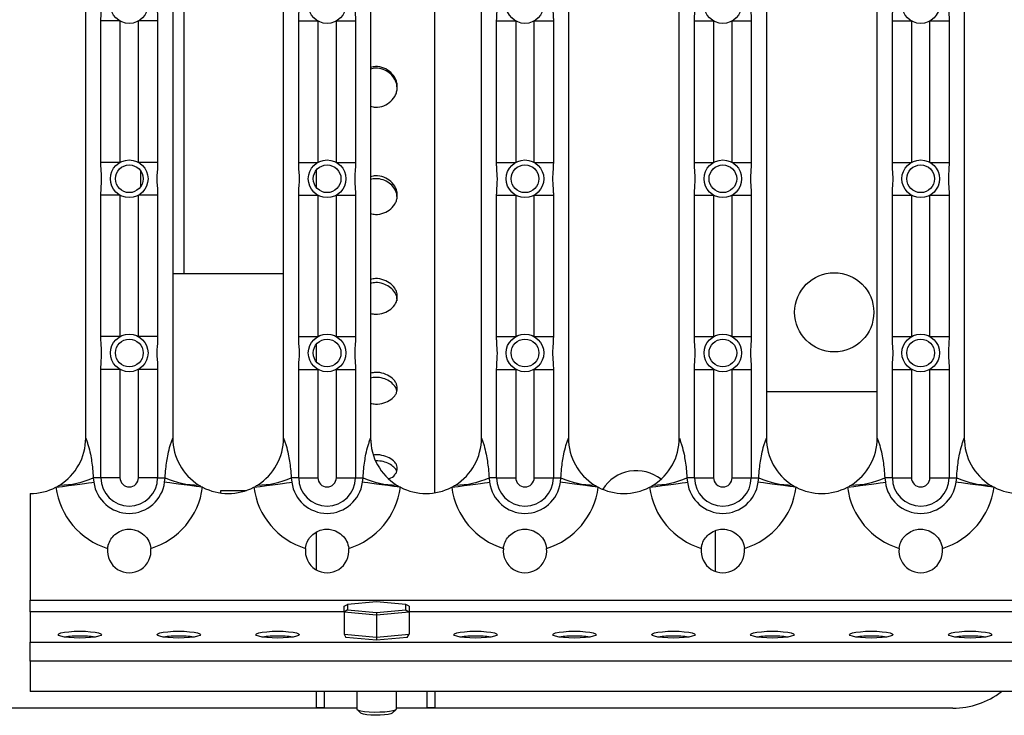
# Model space of a CAD drawing. Units: inches. Extents: x 4 to 2974, y 5 to 2105.
# Drawn here: x 726 to 975, y 280 to 456 of the extents above; entities that cross this region are included whole.
import ezdxf

# ---------------------------------------------------------------- set-up
doc = ezdxf.new("R2010")
doc.units = ezdxf.units.IN
doc.header["$MEASUREMENT"] = 0
for name, color, linetype, lineweight in [('CWL PODKLAD', 8, 'Continuous', 9), ('CWL_CIENKA', 3, 'Continuous', 13), ('CWL_SREDNIA', 30, 'Continuous', 30)]:
    doc.layers.add(name, color=color, linetype=linetype, lineweight=lineweight)

msp = doc.modelspace()

# ---------------------------------------------------------------- linework, layer by layer
at = {"color": 7, "linetype": 'Continuous', "lineweight": 25}
for p, q in [((742.7, 350.44), (742.7, 613.44)), ((764.7, 613.44), (764.7, 350.44)), ((792.7, 350.44), (792.7, 613.44)), ((814.7, 613.44), (814.7, 350.44)), ((842.7, 350.44), (842.7, 613.44)), ((864.7, 613.44), (864.7, 350.44)), ((892.7, 350.44), (892.7, 613.44)), ((914.7, 613.44), (914.7, 350.44)), ((942.7, 350.44), (942.7, 613.44)), ((964.7, 613.44), (964.7, 350.44)), ((746.53, 420.07), (746.53, 455.8)), ((751.36, 455.8), (746.53, 455.8)), ((751.36, 455.8), (751.36, 420.07)), ((756.04, 420.07), (756.04, 455.8)), ((760.87, 455.8), (756.04, 455.8)), ((760.87, 455.8), (760.87, 420.07)), ((796.53, 420.07), (796.53, 455.8)), ((796.53, 455.8), (801.36, 455.8)), ((801.36, 455.8), (801.36, 420.07)), ((806.04, 420.07), (806.04, 455.8)), ((806.04, 455.8), (810.87, 455.8)), ((810.87, 455.8), (810.87, 420.07)), ((846.53, 420.07), (846.53, 455.8)), ((846.53, 455.8), (851.36, 455.8)), ((851.36, 455.8), (851.36, 420.07)), ((856.04, 420.07), (856.04, 455.8)), ((856.04, 455.8), (860.87, 455.8)), ((860.87, 455.8), (860.87, 420.07)), ((896.53, 420.07), (896.53, 455.8)), ((896.53, 455.8), (901.36, 455.8)), ((901.36, 455.8), (901.36, 420.07)), ((906.04, 420.07), (906.04, 455.8)), ((906.04, 455.8), (910.87, 455.8)), ((910.87, 455.8), (910.87, 420.07)), ((946.53, 420.07), (946.53, 455.8)), ((946.53, 455.8), (951.36, 455.8)), ((951.36, 455.8), (951.36, 420.07)), ((956.04, 420.07), (956.04, 455.8)), ((956.04, 455.8), (960.87, 455.8)), ((960.87, 455.8), (960.87, 420.07)), ((751.36, 420.07), (746.53, 420.07)), ((760.87, 420.07), (756.04, 420.07)), ((796.53, 420.07), (801.36, 420.07)), ((806.04, 420.07), (810.87, 420.07)), ((846.53, 420.07), (851.36, 420.07)), ((856.04, 420.07), (860.87, 420.07)), ((896.53, 420.07), (901.36, 420.07)), ((906.04, 420.07), (910.87, 420.07)), ((946.53, 420.07), (951.36, 420.07)), ((956.04, 420.07), (960.87, 420.07)), ((756.59, 413.96), (756.59, 417.91)), ((746.53, 376.07), (746.53, 411.8)), ((751.36, 411.8), (746.53, 411.8)), ((751.36, 411.8), (751.36, 376.07)), ((756.04, 376.07), (756.04, 411.8)), ((760.87, 411.8), (756.04, 411.8)), ((760.87, 411.8), (760.87, 376.07)), ((796.53, 376.07), (796.53, 411.8)), ((796.53, 411.8), (801.36, 411.8)), ((801.36, 411.8), (801.36, 376.07)), ((806.04, 376.07), (806.04, 411.8)), ((806.04, 411.8), (810.87, 411.8)), ((810.87, 411.8), (810.87, 376.07)), ((846.53, 376.07), (846.53, 411.8)), ((846.53, 411.8), (851.36, 411.8)), ((851.36, 411.8), (851.36, 376.07)), ((856.04, 376.07), (856.04, 411.8)), ((856.04, 411.8), (860.87, 411.8)), ((860.87, 411.8), (860.87, 376.07)), ((896.53, 376.07), (896.53, 411.8)), ((896.53, 411.8), (901.36, 411.8)), ((901.36, 411.8), (901.36, 376.07)), ((906.04, 376.07), (906.04, 411.8)), ((906.04, 411.8), (910.87, 411.8)), ((910.87, 411.8), (910.87, 376.07)), ((946.53, 376.07), (946.53, 411.8)), ((946.53, 411.8), (951.36, 411.8)), ((951.36, 411.8), (951.36, 376.07)), ((956.04, 376.07), (956.04, 411.8)), ((956.04, 411.8), (960.87, 411.8)), ((960.87, 411.8), (960.87, 376.07)), ((751.36, 376.07), (746.53, 376.07)), ((760.87, 376.07), (756.04, 376.07)), ((796.53, 376.07), (801.36, 376.07)), ((806.04, 376.07), (810.87, 376.07)), ((846.53, 376.07), (851.36, 376.07)), ((856.04, 376.07), (860.87, 376.07)), ((896.53, 376.07), (901.36, 376.07)), ((906.04, 376.07), (910.87, 376.07)), ((946.53, 376.07), (951.36, 376.07)), ((956.04, 376.07), (960.87, 376.07)), ((746.53, 340.44), (746.53, 367.8)), ((751.36, 367.8), (746.53, 367.8)), ((751.36, 367.8), (751.36, 340.44)), ((756.04, 340.44), (756.04, 367.8)), ((760.87, 367.8), (756.04, 367.8)), ((760.87, 367.8), (760.87, 340.44)), ((796.53, 340.44), (796.53, 367.8)), ((796.53, 367.8), (801.36, 367.8)), ((801.36, 367.8), (801.36, 340.44)), ((806.04, 340.44), (806.04, 367.8)), ((806.04, 367.8), (810.87, 367.8)), ((810.87, 367.8), (810.87, 340.44)), ((846.53, 340.44), (846.53, 367.8)), ((846.53, 367.8), (851.36, 367.8)), ((851.36, 367.8), (851.36, 340.44)), ((856.04, 340.44), (856.04, 367.8)), ((856.04, 367.8), (860.87, 367.8)), ((860.87, 367.8), (860.87, 340.44)), ((896.53, 340.44), (896.53, 367.8)), ((896.53, 367.8), (901.36, 367.8)), ((901.36, 367.8), (901.36, 340.44)), ((906.04, 340.44), (906.04, 367.8)), ((906.04, 367.8), (910.87, 367.8)), ((910.87, 367.8), (910.87, 340.44)), ((946.53, 340.44), (946.53, 367.8)), ((946.53, 367.8), (951.36, 367.8)), ((951.36, 367.8), (951.36, 340.44)), ((956.04, 340.44), (956.04, 367.8)), ((956.04, 367.8), (960.87, 367.8)), ((960.87, 367.8), (960.87, 340.44)), ((746.53, 340.44), (744.62, 340.44)), ((744.62, 340.44), (744.76, 339.27)), ((751.36, 340.44), (746.53, 340.44)), ((760.87, 340.44), (756.04, 340.44)), ((760.87, 340.44), (762.78, 340.44)), ((762.64, 339.27), (762.78, 340.44)), ((796.53, 340.44), (794.62, 340.44)), ((794.62, 340.44), (794.76, 339.27)), ((796.53, 340.44), (801.36, 340.44)), ((806.04, 340.44), (810.87, 340.44)), ((810.87, 340.44), (812.78, 340.44)), ((812.64, 339.27), (812.78, 340.44)), ((846.53, 340.44), (844.62, 340.44)), ((844.62, 340.44), (844.76, 339.27)), ((846.53, 340.44), (851.36, 340.44)), ((856.04, 340.44), (860.87, 340.44)), ((860.87, 340.44), (862.78, 340.44)), ((862.64, 339.27), (862.78, 340.44)), ((896.53, 340.44), (894.62, 340.44)), ((894.62, 340.44), (894.76, 339.27)), ((896.53, 340.44), (901.36, 340.44)), ((906.04, 340.44), (910.87, 340.44)), ((910.87, 340.44), (912.78, 340.44)), ((912.64, 339.27), (912.78, 340.44)), ((946.53, 340.44), (944.62, 340.44)), ((944.62, 340.44), (944.76, 339.27)), ((946.53, 340.44), (951.36, 340.44)), ((956.04, 340.44), (960.87, 340.44)), ((960.87, 340.44), (962.78, 340.44)), ((962.64, 339.27), (962.78, 340.44)), ((728.7, 336.44), (728.7, 309.5)), ((776.84, 336.56), (776.84, 337.21)), ((776.84, 337.21), (783.29, 337.21)), ((901.84, 316.76), (901.84, 327.09)), ((728.7, 309.5), (1179.82, 309.5)), ((728.7, 306.54), (728.7, 309.5)), ((728.7, 306.54), (728.7, 298.92)), ((728.7, 294.06), (728.7, 298.92)), ((728.7, 298.92), (1179.82, 298.92)), ((1179.82, 294.06), (728.7, 294.06)), ((728.7, 294.06), (728.7, 286.4)), ((1179.82, 286.4), (728.7, 286.4))]:
    msp.add_line(p, q, dxfattribs=at)
at = {"color": 8, "linetype": 'Continuous', "lineweight": 25}
for p, q in [((807.97, 306.54), (728.7, 306.54)), ((1179.82, 306.54), (824.43, 306.54))]:
    msp.add_line(p, q, dxfattribs=at)
at = {"color": 7, "linetype": 'Continuous', "lineweight": 25, "flags": 128}
for points in [[(735.18, 338.03), (736.8, 338.24), (738.37, 338.44), (739.86, 338.64), (741.22, 338.81), (742.42, 338.97), (743.43, 339.1), (744.22, 339.2), (744.76, 339.27)], [(772.22, 338.03), (770.6, 338.24), (769.03, 338.44), (767.54, 338.64), (766.18, 338.81), (764.98, 338.97), (763.97, 339.1), (763.18, 339.2), (762.64, 339.27)], [(785.18, 338.03), (786.8, 338.24), (788.37, 338.44), (789.86, 338.64), (791.22, 338.81), (792.42, 338.97), (793.43, 339.1), (794.22, 339.2), (794.76, 339.27)], [(822.22, 338.03), (820.6, 338.24), (819.03, 338.44), (817.54, 338.64), (816.18, 338.81), (814.98, 338.97), (813.97, 339.1), (813.18, 339.2), (812.64, 339.27)], [(835.18, 338.03), (836.8, 338.24), (838.37, 338.44), (839.86, 338.64), (841.22, 338.81), (842.42, 338.97), (843.43, 339.1), (844.22, 339.2), (844.76, 339.27)], [(872.22, 338.03), (870.6, 338.24), (869.03, 338.44), (867.54, 338.64), (866.18, 338.81), (864.98, 338.97), (863.97, 339.1), (863.18, 339.2), (862.64, 339.27)], [(885.18, 338.03), (886.8, 338.24), (888.37, 338.44), (889.86, 338.64), (891.22, 338.81), (892.42, 338.97), (893.43, 339.1), (894.22, 339.2), (894.76, 339.27)], [(922.22, 338.03), (920.6, 338.24), (919.03, 338.44), (917.54, 338.64), (916.18, 338.81), (914.98, 338.97), (913.97, 339.1), (913.18, 339.2), (912.64, 339.27)], [(935.18, 338.03), (936.8, 338.24), (938.37, 338.44), (939.86, 338.64), (941.22, 338.81), (942.42, 338.97), (943.43, 339.1), (944.22, 339.2), (944.76, 339.27)], [(972.22, 338.03), (970.6, 338.24), (969.03, 338.44), (967.54, 338.64), (966.18, 338.81), (964.98, 338.97), (963.97, 339.1), (963.18, 339.2), (962.64, 339.27)], [(741.2, 301.66), (742.62, 301.63), (743.95, 301.54), (745.09, 301.41), (745.96, 301.23), (746.51, 301.02), (746.7, 300.8), (746.51, 300.57), (745.96, 300.37), (745.09, 300.19), (743.95, 300.05), (742.62, 299.97), (741.2, 299.94), (739.78, 299.97), (738.45, 300.05), (737.31, 300.19), (736.44, 300.37), (735.89, 300.57), (735.7, 300.8), (735.89, 301.02), (736.44, 301.23), (737.31, 301.41), (738.45, 301.54), (739.78, 301.63), (741.2, 301.66)], [(766.2, 301.66), (767.62, 301.63), (768.95, 301.54), (770.09, 301.41), (770.96, 301.23), (771.51, 301.02), (771.7, 300.8), (771.51, 300.57), (770.96, 300.37), (770.09, 300.19), (768.95, 300.05), (767.62, 299.97), (766.2, 299.94), (764.78, 299.97), (763.45, 300.05), (762.31, 300.19), (761.44, 300.37), (760.89, 300.57), (760.7, 300.8), (760.89, 301.02), (761.44, 301.23), (762.31, 301.41), (763.45, 301.54), (764.78, 301.63), (766.2, 301.66)], [(791.2, 301.66), (792.62, 301.63), (793.95, 301.54), (795.09, 301.41), (795.96, 301.23), (796.51, 301.02), (796.7, 300.8), (796.51, 300.57), (795.96, 300.37), (795.09, 300.19), (793.95, 300.05), (792.62, 299.97), (791.2, 299.94), (789.78, 299.97), (788.45, 300.05), (787.31, 300.19), (786.44, 300.37), (785.89, 300.57), (785.7, 300.8), (785.89, 301.02), (786.44, 301.23), (787.31, 301.41), (788.45, 301.54), (789.78, 301.63), (791.2, 301.66)], [(841.2, 301.66), (842.62, 301.63), (843.95, 301.54), (845.09, 301.41), (845.96, 301.23), (846.51, 301.02), (846.7, 300.8), (846.51, 300.57), (845.96, 300.37), (845.09, 300.19), (843.95, 300.05), (842.62, 299.97), (841.2, 299.94), (839.78, 299.97), (838.45, 300.05), (837.31, 300.19), (836.44, 300.37), (835.89, 300.57), (835.7, 300.8), (835.89, 301.02), (836.44, 301.23), (837.31, 301.41), (838.45, 301.54), (839.78, 301.63), (841.2, 301.66)], [(866.2, 301.66), (867.62, 301.63), (868.95, 301.54), (870.09, 301.41), (870.96, 301.23), (871.51, 301.02), (871.7, 300.8), (871.51, 300.57), (870.96, 300.37), (870.09, 300.19), (868.95, 300.05), (867.62, 299.97), (866.2, 299.94), (864.78, 299.97), (863.45, 300.05), (862.31, 300.19), (861.44, 300.37), (860.89, 300.57), (860.7, 300.8), (860.89, 301.02), (861.44, 301.23), (862.31, 301.41), (863.45, 301.54), (864.78, 301.63), (866.2, 301.66)], [(891.2, 301.66), (892.62, 301.63), (893.95, 301.54), (895.09, 301.41), (895.96, 301.23), (896.51, 301.02), (896.7, 300.8), (896.51, 300.57), (895.96, 300.37), (895.09, 300.19), (893.95, 300.05), (892.62, 299.97), (891.2, 299.94), (889.78, 299.97), (888.45, 300.05), (887.31, 300.19), (886.44, 300.37), (885.89, 300.57), (885.7, 300.8), (885.89, 301.02), (886.44, 301.23), (887.31, 301.41), (888.45, 301.54), (889.78, 301.63), (891.2, 301.66)], [(916.2, 301.66), (917.62, 301.63), (918.95, 301.54), (920.09, 301.41), (920.96, 301.23), (921.51, 301.02), (921.7, 300.8), (921.51, 300.57), (920.96, 300.37), (920.09, 300.19), (918.95, 300.05), (917.62, 299.97), (916.2, 299.94), (914.78, 299.97), (913.45, 300.05), (912.31, 300.19), (911.44, 300.37), (910.89, 300.57), (910.7, 300.8), (910.89, 301.02), (911.44, 301.23), (912.31, 301.41), (913.45, 301.54), (914.78, 301.63), (916.2, 301.66)], [(941.2, 301.66), (942.62, 301.63), (943.95, 301.54), (945.09, 301.41), (945.96, 301.23), (946.51, 301.02), (946.7, 300.8), (946.51, 300.57), (945.96, 300.37), (945.09, 300.19), (943.95, 300.05), (942.62, 299.97), (941.2, 299.94), (939.78, 299.97), (938.45, 300.05), (937.31, 300.19), (936.44, 300.37), (935.89, 300.57), (935.7, 300.8), (935.89, 301.02), (936.44, 301.23), (937.31, 301.41), (938.45, 301.54), (939.78, 301.63), (941.2, 301.66)], [(966.2, 301.66), (967.62, 301.63), (968.95, 301.54), (970.09, 301.41), (970.96, 301.23), (971.51, 301.02), (971.7, 300.8), (971.51, 300.57), (970.96, 300.37), (970.09, 300.19), (968.95, 300.05), (967.62, 299.97), (966.2, 299.94), (964.78, 299.97), (963.45, 300.05), (962.31, 300.19), (961.44, 300.37), (960.89, 300.57), (960.7, 300.8), (960.89, 301.02), (961.44, 301.23), (962.31, 301.41), (963.45, 301.54), (964.78, 301.63), (966.2, 301.66)]]:
    msp.add_lwpolyline(points, dxfattribs=at)
at = {"color": 7, "linetype": 'Continuous', "lineweight": 25}
for centre, radius in [((753.7, 459.94), 4.75), ((803.7, 459.94), 4.75), ((853.7, 459.94), 4.75), ((903.7, 459.94), 4.75), ((953.7, 459.94), 4.75), ((753.7, 415.94), 4.75), ((803.7, 415.94), 4.75), ((853.7, 415.94), 4.75), ((903.7, 415.94), 4.75), ((953.7, 415.94), 4.75), ((753.7, 415.94), 3.5), ((803.7, 415.94), 3.5), ((853.7, 415.94), 3.5), ((903.7, 415.94), 3.5), ((953.7, 415.94), 3.5), ((753.7, 371.94), 4.75), ((803.7, 371.94), 4.75), ((853.7, 371.94), 4.75), ((903.7, 371.94), 4.75), ((953.7, 371.94), 4.75), ((753.7, 371.94), 3.5), ((803.7, 371.94), 3.5), ((853.7, 371.94), 3.5), ((903.7, 371.94), 3.5), ((953.7, 371.94), 3.5)]:
    msp.add_circle(centre, radius, dxfattribs=at)
for centre, radius, start, end in [((728.7, 350.44), 14, 302.0506, 0), ((778.7, 350.44), 14, 180, 237.9494), ((778.7, 350.44), 14, 302.0506, 0), ((828.7, 350.44), 14, 180, 237.9494), ((828.7, 350.44), 14, 302.0506, 0), ((878.7, 350.44), 14, 180, 237.9494), ((878.7, 350.44), 14, 302.0506, 0), ((928.7, 350.44), 14, 180, 237.9494), ((928.7, 350.44), 14, 302.0506, 0), ((978.7, 350.44), 14, 180, 237.9494), ((881.84, 332.21), 10, 51.4651, 148.0713), ((728.7, 350.44), 14, 297.5842, 302.0506), ((736.07, 359.08), 20.51, 270.1593, 294.6313), ((753.7, 340.44), 9.01, 187.4111, 352.5889), ((753.7, 340.44), 7.17, 180, 0), ((753.7, 340.44), 2.34, 180, 0), ((771.33, 359.08), 20.51, 245.3687, 269.8407), ((778.7, 350.44), 14, 237.9494, 242.4158), ((778.7, 350.44), 14, 297.5842, 302.0506), ((786.07, 359.08), 20.51, 270.1593, 294.6313), ((803.7, 340.44), 9.01, 187.4111, 352.5889), ((803.7, 340.44), 7.17, 180, 0), ((803.7, 340.44), 2.34, 180, 0), ((821.33, 359.08), 20.51, 245.3686, 269.8407), ((828.7, 350.44), 14, 237.9494, 242.4158), ((828.7, 350.44), 14, 297.5842, 302.0506), ((836.07, 359.08), 20.51, 270.1594, 294.6313), ((853.7, 340.44), 9.01, 187.4111, 352.5889), ((853.7, 340.44), 7.17, 180, 0), ((853.7, 340.44), 2.34, 180, 0), ((871.33, 359.08), 20.51, 245.3686, 269.8407), ((878.7, 350.44), 14, 237.9494, 242.4158), ((878.7, 350.44), 14, 297.5842, 302.0506), ((886.07, 359.08), 20.51, 270.1593, 294.6313), ((903.7, 340.44), 9.01, 187.4111, 352.5889), ((903.7, 340.44), 7.17, 180, 0), ((903.7, 340.44), 2.34, 180, 0), ((921.33, 359.08), 20.51, 245.3686, 269.8408), ((928.7, 350.44), 14, 237.9494, 242.4158), ((928.7, 350.44), 14, 297.5842, 302.0506), ((936.07, 359.08), 20.51, 270.1593, 294.6313), ((953.7, 340.44), 9.01, 187.4111, 352.5889), ((953.7, 340.44), 7.17, 180, 0), ((953.7, 340.44), 2.34, 180, 0), ((971.33, 359.08), 20.51, 245.3685, 269.8408), ((978.7, 350.44), 14, 237.9494, 242.4158), ((728.7, 350.44), 14, 270, 297.5842), ((753.7, 340.44), 18.67, 187.4111, 252.9914), ((753.7, 340.44), 18.67, 287.0086, 352.5889), ((778.7, 350.44), 14, 242.4158, 297.5842), ((803.7, 340.44), 18.67, 187.4111, 252.9914), ((803.7, 340.44), 18.67, 287.0086, 352.5889), ((828.7, 350.44), 14, 242.4158, 297.5842), ((853.7, 340.44), 18.67, 187.4111, 252.9914), ((853.7, 340.44), 18.67, 287.0086, 352.5889), ((878.7, 350.44), 14, 242.4158, 297.5842), ((903.7, 340.44), 18.67, 187.4111, 252.9914), ((903.7, 340.44), 18.67, 287.0086, 352.5889), ((928.7, 350.44), 14, 242.4158, 297.5842), ((953.7, 340.44), 18.67, 187.4111, 252.9914), ((953.7, 340.44), 18.67, 287.0086, 352.5889), ((978.7, 350.44), 14, 242.4158, 297.5842), ((753.7, 321.94), 5.5, 173.2811, 6.7189), ((803.7, 321.94), 5.5, 173.2811, 6.7189), ((853.7, 321.94), 5.5, 173.2811, 6.7189), ((903.7, 321.94), 5.5, 173.2811, 6.7189), ((953.7, 321.94), 5.5, 173.2811, 6.7189), ((740.98, 273.62), 26.81, 89.5244, 97.7364), ((741.42, 273.62), 26.81, 82.2636, 90.4756), ((765.98, 273.62), 26.81, 89.5244, 97.7364), ((766.42, 273.62), 26.81, 82.2636, 90.4756), ((790.98, 273.62), 26.81, 89.5244, 97.7364), ((791.42, 273.62), 26.81, 82.2636, 90.4756), ((840.98, 273.62), 26.81, 89.5244, 97.7364), ((841.42, 273.62), 26.81, 82.2636, 90.4756), ((865.98, 273.62), 26.81, 89.5244, 97.7364), ((866.42, 273.62), 26.81, 82.2636, 90.4756), ((890.98, 273.62), 26.81, 89.5244, 97.7364), ((891.42, 273.62), 26.81, 82.2636, 90.4756), ((915.98, 273.62), 26.81, 89.5245, 97.7364), ((916.42, 273.62), 26.81, 82.2636, 90.4755), ((940.98, 273.62), 26.81, 89.5244, 97.7364), ((941.42, 273.62), 26.81, 82.2636, 90.4756), ((965.98, 273.62), 26.81, 89.5244, 97.7364), ((966.42, 273.62), 26.81, 82.2635, 90.4756)]:
    msp.add_arc(centre, radius, start, end, dxfattribs=at)
for points, knots in [([(746.53, 455.8), (746.55, 456.61), (746.59, 457.89), (746.77, 459.7), (746.66, 461.37), (746.54, 462.8), (746.53, 463.73), (746.53, 464.07)], [0, 0, 0, 0, 0.288021, 0.462717, 0.671263, 0.878585, 1, 1, 1, 1]), ([(760.87, 464.07), (760.85, 463.27), (760.81, 461.98), (760.63, 460.17), (760.74, 458.5), (760.85, 457.07), (760.87, 456.14), (760.87, 455.8)], [0, 0, 0, 0, 0.288021, 0.462717, 0.671263, 0.878585, 1, 1, 1, 1]), ([(796.53, 455.8), (796.55, 456.61), (796.59, 457.89), (796.77, 459.7), (796.66, 461.37), (796.54, 462.8), (796.53, 463.73), (796.53, 464.07)], [0, 0, 0, 0, 0.288021, 0.462717, 0.671263, 0.878585, 1, 1, 1, 1]), ([(810.87, 464.07), (810.85, 463.27), (810.81, 461.98), (810.63, 460.17), (810.74, 458.5), (810.85, 457.07), (810.87, 456.14), (810.87, 455.8)], [0, 0, 0, 0, 0.288021, 0.462717, 0.671263, 0.878585, 1, 1, 1, 1]), ([(846.53, 455.8), (846.55, 456.61), (846.59, 457.89), (846.77, 459.7), (846.66, 461.37), (846.54, 462.8), (846.53, 463.73), (846.53, 464.07)], [0, 0, 0, 0, 0.2880209, 0.4627169, 0.6712632, 0.8785849, 1, 1, 1, 1]), ([(860.87, 464.07), (860.85, 463.27), (860.81, 461.98), (860.63, 460.17), (860.74, 458.5), (860.85, 457.07), (860.87, 456.14), (860.87, 455.8)], [0, 0, 0, 0, 0.288021, 0.462717, 0.671263, 0.878585, 1, 1, 1, 1]), ([(896.53, 455.8), (896.55, 456.61), (896.59, 457.89), (896.77, 459.7), (896.66, 461.37), (896.54, 462.8), (896.53, 463.73), (896.53, 464.07)], [0, 0, 0, 0, 0.288021, 0.462717, 0.671263, 0.878585, 1, 1, 1, 1]), ([(910.87, 464.07), (910.85, 463.27), (910.81, 461.98), (910.63, 460.17), (910.74, 458.5), (910.85, 457.07), (910.87, 456.14), (910.87, 455.8)], [0, 0, 0, 0, 0.288021, 0.462717, 0.671263, 0.878585, 1, 1, 1, 1]), ([(946.53, 455.8), (946.55, 456.61), (946.59, 457.89), (946.77, 459.7), (946.66, 461.37), (946.54, 462.8), (946.53, 463.73), (946.53, 464.07)], [0, 0, 0, 0, 0.288021, 0.462717, 0.671263, 0.878585, 1, 1, 1, 1]), ([(960.87, 464.07), (960.85, 463.27), (960.81, 461.98), (960.63, 460.17), (960.74, 458.5), (960.85, 457.07), (960.87, 456.14), (960.87, 455.8)], [0, 0, 0, 0, 0.288021, 0.462717, 0.671263, 0.878585, 1, 1, 1, 1]), ([(746.53, 411.8), (746.55, 412.61), (746.59, 413.89), (746.77, 415.7), (746.66, 417.37), (746.54, 418.8), (746.53, 419.73), (746.53, 420.07)], [0, 0, 0, 0, 0.288021, 0.462717, 0.671263, 0.878585, 1, 1, 1, 1]), ([(760.87, 420.07), (760.85, 419.27), (760.81, 417.98), (760.63, 416.17), (760.74, 414.5), (760.85, 413.07), (760.87, 412.14), (760.87, 411.8)], [0, 0, 0, 0, 0.288021, 0.462717, 0.671263, 0.878585, 1, 1, 1, 1]), ([(796.53, 411.8), (796.55, 412.61), (796.59, 413.89), (796.77, 415.7), (796.66, 417.37), (796.54, 418.8), (796.53, 419.73), (796.53, 420.07)], [0, 0, 0, 0, 0.288021, 0.462717, 0.671263, 0.878585, 1, 1, 1, 1]), ([(810.87, 420.07), (810.85, 419.27), (810.81, 417.98), (810.63, 416.17), (810.74, 414.5), (810.85, 413.07), (810.87, 412.14), (810.87, 411.8)], [0, 0, 0, 0, 0.288021, 0.462717, 0.671263, 0.878585, 1, 1, 1, 1]), ([(846.53, 411.8), (846.55, 412.61), (846.59, 413.89), (846.77, 415.7), (846.66, 417.37), (846.54, 418.8), (846.53, 419.73), (846.53, 420.07)], [0, 0, 0, 0, 0.28802, 0.462717, 0.671263, 0.878585, 1, 1, 1, 1]), ([(860.87, 420.07), (860.85, 419.27), (860.81, 417.98), (860.63, 416.17), (860.74, 414.5), (860.85, 413.07), (860.87, 412.14), (860.87, 411.8)], [0, 0, 0, 0, 0.288021, 0.462717, 0.671263, 0.878585, 1, 1, 1, 1]), ([(896.53, 411.8), (896.55, 412.61), (896.59, 413.89), (896.77, 415.7), (896.66, 417.37), (896.54, 418.8), (896.53, 419.73), (896.53, 420.07)], [0, 0, 0, 0, 0.288021, 0.462717, 0.671263, 0.878585, 1, 1, 1, 1]), ([(910.87, 420.07), (910.85, 419.27), (910.81, 417.98), (910.63, 416.17), (910.74, 414.5), (910.85, 413.07), (910.87, 412.14), (910.87, 411.8)], [0, 0, 0, 0, 0.288021, 0.462717, 0.671263, 0.878585, 1, 1, 1, 1]), ([(946.53, 411.8), (946.55, 412.61), (946.59, 413.89), (946.77, 415.7), (946.66, 417.37), (946.54, 418.8), (946.53, 419.73), (946.53, 420.07)], [0, 0, 0, 0, 0.288021, 0.462717, 0.671263, 0.878585, 1, 1, 1, 1]), ([(960.87, 420.07), (960.85, 419.27), (960.81, 417.98), (960.63, 416.17), (960.74, 414.5), (960.85, 413.07), (960.87, 412.14), (960.87, 411.8)], [0, 0, 0, 0, 0.288021, 0.462717, 0.671263, 0.878585, 1, 1, 1, 1]), ([(746.53, 367.8), (746.55, 368.61), (746.59, 369.89), (746.77, 371.7), (746.66, 373.37), (746.54, 374.8), (746.53, 375.73), (746.53, 376.07)], [0, 0, 0, 0, 0.288021, 0.462717, 0.671264, 0.878585, 1, 1, 1, 1]), ([(760.87, 376.07), (760.85, 375.27), (760.81, 373.98), (760.63, 372.17), (760.74, 370.5), (760.85, 369.07), (760.87, 368.14), (760.87, 367.8)], [0, 0, 0, 0, 0.288021, 0.462717, 0.671263, 0.878585, 1, 1, 1, 1]), ([(796.53, 367.8), (796.55, 368.61), (796.59, 369.89), (796.77, 371.7), (796.66, 373.37), (796.54, 374.8), (796.53, 375.73), (796.53, 376.07)], [0, 0, 0, 0, 0.288021, 0.462717, 0.671264, 0.878585, 1, 1, 1, 1]), ([(810.87, 376.07), (810.85, 375.27), (810.81, 373.98), (810.63, 372.17), (810.74, 370.5), (810.85, 369.07), (810.87, 368.14), (810.87, 367.8)], [0, 0, 0, 0, 0.288021, 0.462717, 0.671263, 0.878585, 1, 1, 1, 1]), ([(846.53, 367.8), (846.55, 368.61), (846.59, 369.89), (846.77, 371.7), (846.66, 373.37), (846.54, 374.8), (846.53, 375.73), (846.53, 376.07)], [0, 0, 0, 0, 0.288021, 0.462717, 0.671264, 0.878585, 1, 1, 1, 1]), ([(860.87, 376.07), (860.85, 375.27), (860.81, 373.98), (860.63, 372.17), (860.74, 370.5), (860.85, 369.07), (860.87, 368.14), (860.87, 367.8)], [0, 0, 0, 0, 0.288021, 0.462717, 0.671263, 0.878585, 1, 1, 1, 1]), ([(896.53, 367.8), (896.55, 368.61), (896.59, 369.89), (896.77, 371.7), (896.66, 373.37), (896.54, 374.8), (896.53, 375.73), (896.53, 376.07)], [0, 0, 0, 0, 0.288021, 0.462717, 0.671264, 0.878585, 1, 1, 1, 1]), ([(910.87, 376.07), (910.85, 375.27), (910.81, 373.98), (910.63, 372.17), (910.74, 370.5), (910.85, 369.07), (910.87, 368.14), (910.87, 367.8)], [0, 0, 0, 0, 0.288021, 0.462717, 0.671263, 0.878585, 1, 1, 1, 1]), ([(946.53, 367.8), (946.55, 368.61), (946.59, 369.89), (946.77, 371.7), (946.66, 373.37), (946.54, 374.8), (946.53, 375.73), (946.53, 376.07)], [0, 0, 0, 0, 0.288021, 0.462717, 0.671264, 0.878585, 1, 1, 1, 1]), ([(960.87, 376.07), (960.85, 375.27), (960.81, 373.98), (960.63, 372.17), (960.74, 370.5), (960.85, 369.07), (960.87, 368.14), (960.87, 367.8)], [0, 0, 0, 0, 0.288021, 0.462717, 0.671263, 0.878585, 1, 1, 1, 1]), ([(742.7, 350.44), (742.7, 350.43), (742.76, 350.28), (742.87, 349.99), (743.09, 349.37), (743.45, 348.24), (743.85, 346.62), (744.21, 344.6), (744.47, 342.62), (744.57, 341.18), (744.62, 340.44)], [0, 0, 0, 0, 0.001566, 0.062627, 0.123632, 0.245116, 0.48231, 0.650975, 0.819538, 1, 1, 1, 1]), ([(762.78, 340.44), (762.83, 341.18), (762.93, 342.62), (763.19, 344.6), (763.55, 346.62), (763.95, 348.24), (764.31, 349.37), (764.53, 349.99), (764.64, 350.28), (764.7, 350.43), (764.7, 350.44)], [0, 0, 0, 0, 0.180462, 0.349025, 0.51769, 0.754884, 0.876368, 0.937373, 0.998434, 1, 1, 1, 1]), ([(792.7, 350.44), (792.7, 350.43), (792.76, 350.28), (792.87, 349.99), (793.09, 349.37), (793.45, 348.24), (793.85, 346.62), (794.21, 344.6), (794.47, 342.62), (794.57, 341.18), (794.62, 340.44)], [0, 0, 0, 0, 0.001566, 0.062627, 0.123632, 0.245116, 0.48231, 0.650975, 0.819538, 1, 1, 1, 1]), ([(812.78, 340.44), (812.83, 341.18), (812.93, 342.62), (813.19, 344.6), (813.55, 346.62), (813.95, 348.24), (814.31, 349.37), (814.53, 349.99), (814.64, 350.28), (814.7, 350.43), (814.7, 350.44)], [0, 0, 0, 0, 0.180462, 0.349025, 0.51769, 0.754884, 0.876368, 0.937373, 0.998434, 1, 1, 1, 1]), ([(842.7, 350.44), (842.7, 350.43), (842.76, 350.28), (842.87, 349.99), (843.09, 349.37), (843.45, 348.24), (843.85, 346.62), (844.21, 344.6), (844.47, 342.62), (844.57, 341.18), (844.62, 340.44)], [0, 0, 0, 0, 0.001566, 0.062627, 0.123632, 0.245116, 0.48231, 0.650975, 0.819538, 1, 1, 1, 1]), ([(862.78, 340.44), (862.83, 341.18), (862.93, 342.62), (863.19, 344.6), (863.55, 346.62), (863.95, 348.24), (864.31, 349.37), (864.53, 349.99), (864.64, 350.28), (864.7, 350.43), (864.7, 350.44)], [0, 0, 0, 0, 0.180462, 0.349025, 0.51769, 0.754884, 0.876368, 0.937373, 0.998434, 1, 1, 1, 1]), ([(892.7, 350.44), (892.7, 350.43), (892.76, 350.28), (892.87, 349.99), (893.09, 349.37), (893.45, 348.24), (893.85, 346.62), (894.21, 344.6), (894.47, 342.62), (894.57, 341.18), (894.62, 340.44)], [0, 0, 0, 0, 0.001566, 0.062627, 0.123632, 0.245116, 0.48231, 0.650975, 0.819538, 1, 1, 1, 1]), ([(912.78, 340.44), (912.83, 341.18), (912.93, 342.62), (913.19, 344.6), (913.55, 346.62), (913.95, 348.24), (914.31, 349.37), (914.53, 349.99), (914.64, 350.28), (914.7, 350.43), (914.7, 350.44)], [0, 0, 0, 0, 0.180462, 0.349025, 0.51769, 0.754884, 0.876368, 0.937373, 0.998434, 1, 1, 1, 1]), ([(942.7, 350.44), (942.7, 350.43), (942.76, 350.28), (942.87, 349.99), (943.09, 349.37), (943.45, 348.24), (943.85, 346.62), (944.21, 344.6), (944.47, 342.62), (944.57, 341.18), (944.62, 340.44)], [0, 0, 0, 0, 0.001566, 0.062627, 0.123632, 0.245116, 0.48231, 0.650975, 0.819538, 1, 1, 1, 1]), ([(962.78, 340.44), (962.83, 341.18), (962.93, 342.62), (963.19, 344.6), (963.55, 346.62), (963.95, 348.24), (964.31, 349.37), (964.53, 349.99), (964.64, 350.28), (964.7, 350.43), (964.7, 350.44)], [0, 0, 0, 0, 0.180462, 0.349025, 0.51769, 0.754884, 0.876368, 0.937373, 0.998434, 1, 1, 1, 1]), ([(748.24, 322.58), (748.28, 322.86), (748.42, 323.67), (749, 324.94), (750.1, 326.21), (751.48, 327.06), (753.05, 327.47), (754.55, 327.43), (756.08, 326.98), (757.53, 326.04), (758.7, 324.49), (759.09, 323.21), (759.16, 322.59), (759.16, 322.58)], [0, 0, 0, 0, 0.05089, 0.151326, 0.253453, 0.369352, 0.461642, 0.554564, 0.636523, 0.760683, 0.885527, 0.998233, 1, 1, 1, 1]), ([(798.24, 322.58), (798.28, 322.86), (798.42, 323.67), (799, 324.94), (800.1, 326.21), (801.48, 327.06), (803.05, 327.47), (804.55, 327.43), (806.08, 326.98), (807.53, 326.04), (808.7, 324.49), (809.09, 323.21), (809.16, 322.59), (809.16, 322.58)], [0, 0, 0, 0, 0.05089, 0.151326, 0.253453, 0.369352, 0.461642, 0.554564, 0.636523, 0.760683, 0.885527, 0.998233, 1, 1, 1, 1]), ([(848.24, 322.58), (848.28, 322.86), (848.42, 323.67), (849, 324.94), (850.1, 326.21), (851.48, 327.06), (853.05, 327.47), (854.55, 327.43), (856.08, 326.98), (857.53, 326.04), (858.7, 324.49), (859.09, 323.21), (859.16, 322.59), (859.16, 322.58)], [0, 0, 0, 0, 0.05089, 0.151326, 0.253453, 0.369351, 0.461642, 0.554564, 0.636523, 0.760683, 0.885527, 0.998233, 1, 1, 1, 1]), ([(898.24, 322.58), (898.28, 322.86), (898.42, 323.67), (899, 324.94), (900.1, 326.21), (901.48, 327.06), (903.05, 327.47), (904.55, 327.43), (906.08, 326.98), (907.53, 326.04), (908.7, 324.49), (909.09, 323.21), (909.16, 322.59), (909.16, 322.58)], [0, 0, 0, 0, 0.05089, 0.151326, 0.253453, 0.369351, 0.461642, 0.554564, 0.636523, 0.760683, 0.885527, 0.998233, 1, 1, 1, 1]), ([(948.24, 322.58), (948.28, 322.86), (948.42, 323.67), (949, 324.94), (950.1, 326.21), (951.48, 327.06), (953.05, 327.47), (954.55, 327.43), (956.08, 326.98), (957.53, 326.04), (958.7, 324.49), (959.09, 323.21), (959.16, 322.59), (959.16, 322.58)], [0, 0, 0, 0, 0.05089, 0.151326, 0.253453, 0.369351, 0.461642, 0.554564, 0.636523, 0.760684, 0.885527, 0.998233, 1, 1, 1, 1])]:
    msp.add_open_spline(points, degree=3, knots=knots, dxfattribs=at)
at = {"layer": 'CWL PODKLAD', "linetype": 'Continuous', "lineweight": 25}
for p, q in [((767.59, 391.96), (767.59, 571.96)), ((767.59, 391.96), (764.7, 391.96)), ((792.7, 391.96), (767.59, 391.96))]:
    msp.add_line(p, q, dxfattribs=at)
at = {"layer": 'CWL_CIENKA', "linetype": 'Continuous', "lineweight": 25}
for p, q in [((830.93, 336.62), (830.93, 627.26)), ((800.93, 418.08), (800.93, 413.8)), ((800.93, 374.08), (800.93, 369.8)), ((914.7, 362.21), (942.7, 362.21)), ((800.93, 326.51), (800.93, 317.18)), ((800.93, 286.4), (800.93, 282.35)), ((802.93, 286.4), (802.93, 282.35)), ((828.93, 286.4), (828.93, 282.35)), ((830.93, 286.4), (830.93, 282.35)), ((811.2, 282.21), (601.84, 282.21)), ((800.93, 282.35), (802.93, 282.35)), ((961.84, 282.21), (821.2, 282.21)), ((828.93, 282.35), (830.93, 282.35))]:
    msp.add_line(p, q, dxfattribs=at)
msp.add_circle((931.84, 382.21), 10, dxfattribs=at)
msp.add_arc((961.84, 302.21), 20, 270, 307.7772, dxfattribs=at)
for points, knots in [([(821.43, 439.13), (821.41, 439.47), (821.37, 440.14), (820.93, 441.44), (819.91, 442.88), (818.08, 444), (816.22, 444.43), (815.11, 444.15), (814.7, 444.05)], [0, 0, 0, 0, 0.107021, 0.214377, 0.430048, 0.649077, 0.870449, 1, 1, 1, 1]), ([(821.37, 438.66), (821.36, 439.07), (821.35, 440.04), (820.65, 441.48), (819.46, 442.78), (817.84, 443.63), (816.17, 443.99), (815.13, 443.76), (814.7, 443.66)], [0, 0, 0, 0, 0.128917, 0.305223, 0.489707, 0.672765, 0.866019, 1, 1, 1, 1]), ([(814.7, 434.24), (815.11, 434.14), (816.22, 433.87), (818.08, 434.3), (819.91, 435.4), (820.93, 436.83), (821.37, 438.12), (821.41, 438.8), (821.43, 439.13)], [0, 0, 0, 0, 0.1295505, 0.3509227, 0.569952, 0.7856232, 0.8929795, 1, 1, 1, 1]), ([(821.43, 411.78), (821.41, 412.1), (821.37, 412.74), (820.93, 413.97), (819.91, 415.35), (818.08, 416.41), (816.22, 416.82), (815.11, 416.56), (814.7, 416.46)], [0, 0, 0, 0, 0.107022, 0.214378, 0.430048, 0.649077, 0.87045, 1, 1, 1, 1]), ([(821.37, 411), (821.36, 411.39), (821.35, 412.31), (820.65, 413.69), (819.46, 414.93), (817.84, 415.74), (816.17, 416.08), (815.13, 415.86), (814.7, 415.77)], [0, 0, 0, 0, 0.128918, 0.305223, 0.489707, 0.672765, 0.866019, 1, 1, 1, 1]), ([(814.7, 407.15), (815.11, 407.06), (816.22, 406.8), (818.08, 407.2), (819.91, 408.24), (820.93, 409.6), (821.37, 410.82), (821.41, 411.46), (821.43, 411.78)], [0, 0, 0, 0, 0.129551, 0.350923, 0.569953, 0.785624, 0.89298, 1, 1, 1, 1]), ([(821.43, 386.18), (821.41, 386.48), (821.37, 387.07), (820.93, 388.2), (819.91, 389.48), (818.08, 390.46), (816.22, 390.84), (815.11, 390.6), (814.7, 390.51)], [0, 0, 0, 0, 0.107021, 0.214377, 0.430048, 0.649077, 0.87045, 1, 1, 1, 1]), ([(821.37, 385.13), (821.36, 385.49), (821.35, 386.33), (820.65, 387.6), (819.46, 388.75), (817.84, 389.5), (816.17, 389.82), (815.13, 389.61), (814.7, 389.53)], [0, 0, 0, 0, 0.128917, 0.305223, 0.489706, 0.672765, 0.866019, 1, 1, 1, 1]), ([(814.7, 381.93), (815.11, 381.84), (816.22, 381.61), (818.08, 381.98), (819.91, 382.93), (820.93, 384.17), (821.37, 385.3), (821.41, 385.89), (821.43, 386.18)], [0, 0, 0, 0, 0.12955, 0.350923, 0.569952, 0.785623, 0.89298, 1, 1, 1, 1]), ([(821.43, 362.98), (821.41, 363.24), (821.37, 363.77), (820.93, 364.78), (819.91, 365.92), (818.08, 366.8), (816.22, 367.14), (815.11, 366.93), (814.7, 366.85)], [0, 0, 0, 0, 0.107021, 0.214377, 0.430048, 0.649077, 0.87045, 1, 1, 1, 1]), ([(821.32, 362.18), (821.31, 362.33), (821.28, 362.91), (820.64, 363.87), (819.47, 364.9), (817.84, 365.57), (816.17, 365.86), (815.13, 365.68), (814.7, 365.6)], [0, 0, 0, 0, 0.06346, 0.253014, 0.451361, 0.648175, 0.855951, 1, 1, 1, 1]), ([(814.7, 359.21), (815.11, 359.13), (816.22, 358.92), (818.08, 359.25), (819.91, 360.09), (820.93, 361.2), (821.37, 362.2), (821.41, 362.72), (821.43, 362.98)], [0, 0, 0, 0, 0.12955, 0.350923, 0.569952, 0.785623, 0.89298, 1, 1, 1, 1]), ([(821.43, 342.75), (821.41, 342.98), (821.37, 343.42), (820.93, 344.29), (819.91, 345.27), (818.08, 346.01), (816.45, 346.31), (815.57, 346.17), (815.38, 346.15)], [0, 0, 0, 0, 0.11533, 0.231021, 0.463435, 0.699467, 0.938025, 1, 1, 1, 1]), ([(821.28, 342), (821.28, 342.01), (821.24, 342.39), (820.62, 343.1), (819.47, 343.98), (817.87, 344.58), (816.69, 344.67), (816.1, 344.71)], [0, 0, 0, 0, 0.006509, 0.248029, 0.500748, 0.751516, 1, 1, 1, 1]), ([(819.39, 340.2), (819.54, 340.26), (820.29, 340.54), (820.92, 341.25), (821.37, 342.08), (821.41, 342.53), (821.43, 342.75)], [0, 0, 0, 0, 0.110004, 0.556343, 0.77852, 1, 1, 1, 1])]:
    msp.add_open_spline(points, degree=3, knots=knots, dxfattribs=at)
at = {"layer": 'CWL_SREDNIA', "linetype": 'Continuous', "lineweight": 25}
for p, q in [((816.2, 309.04), (808.84, 308.38)), ((823.56, 308.38), (816.2, 309.04)), ((807.97, 307.96), (808.84, 308.38)), ((807.97, 306.47), (807.97, 307.96)), ((808.84, 307.05), (807.97, 306.47)), ((816.2, 305.73), (807.97, 306.47)), ((807.97, 306.47), (807.97, 300.91)), ((808.84, 308.38), (808.84, 307.05)), ((808.84, 307.05), (816.2, 306.38)), ((816.2, 306.38), (823.56, 307.05)), ((824.43, 306.47), (816.2, 305.73)), ((816.2, 306.38), (816.2, 305.73)), ((823.56, 307.05), (823.56, 308.38)), ((824.43, 307.96), (823.56, 308.38)), ((823.56, 307.05), (824.43, 306.47)), ((824.43, 307.96), (824.43, 306.47)), ((824.43, 306.47), (824.43, 300.91)), ((816.2, 305.73), (816.2, 300.17)), ((807.97, 300.91), (816.2, 300.17)), ((807.97, 300.91), (808.47, 300.1)), ((816.2, 299.4), (808.47, 300.1)), ((816.2, 300.17), (824.43, 300.91)), ((816.2, 300.17), (816.2, 299.4)), ((823.93, 300.1), (816.2, 299.4)), ((823.93, 300.1), (824.43, 300.91)), ((811.2, 286.4), (811.2, 282.03)), ((821.2, 282.03), (821.2, 286.4)), ((811.26, 281.91), (812.25, 280.94)), ((820.15, 280.94), (821.14, 281.91))]:
    msp.add_line(p, q, dxfattribs=at)
at = {"layer": 'CWL_SREDNIA', "linetype": 'Continuous', "lineweight": 25, "flags": 128}
for points in [[(811.2, 282.03), (811.22, 281.96), (811.53, 281.75), (812.18, 281.57), (813.13, 281.41), (814.31, 281.31), (815.63, 281.25), (816.99, 281.26), (818.3, 281.32), (819.44, 281.44), (820.35, 281.59), (820.95, 281.79), (821.19, 282), (821.2, 282.03)], [(820.15, 280.94), (819.8, 280.77), (819.13, 280.62), (818.2, 280.5), (817.09, 280.43), (815.9, 280.42), (814.74, 280.46), (813.71, 280.55), (812.89, 280.69), (812.38, 280.86), (812.25, 280.94)]]:
    msp.add_lwpolyline(points, dxfattribs=at)

doc.saveas('drawing.dxf')
